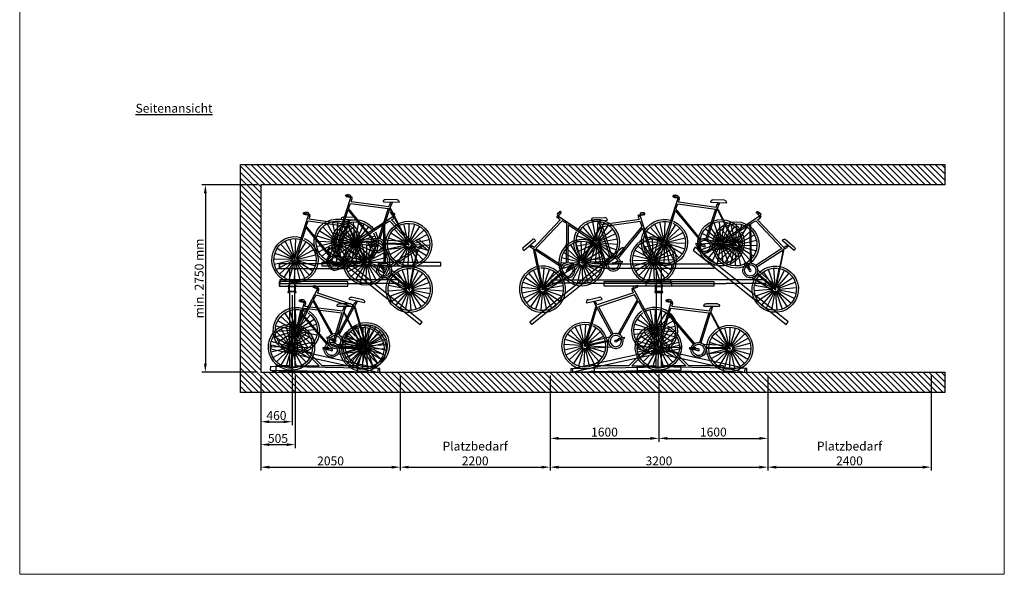
# Model space of a CAD drawing. Extents: x 54621 to 197453, y 115664 to 180083.
# Drawn here: x 54621 to 69089, y 163789 to 171936 of the extents above; entities that cross this region are included whole.
import ezdxf

# ---------------------------------------------------------------- set-up
doc = ezdxf.new("R2010")
doc.units = 0
doc.header["$LTSCALE"] = 400
doc.linetypes.add('MITTE2', pattern=[1.125, 0.75, -0.125, 0.125, -0.125])
doc.layers.get('DEFPOINTS').update_dxf_attribs({"linetype": 'CONTINUOUS'})
for name, color, linetype in [('ACH_K', 7, 'MITTE2'), ('BEM', 7, 'CONTINUOUS'), ('BESTAND', 14, 'CONTINUOUS'), ('KLEINTEIL', 1, 'CONTINUOUS'), ('SCHRAFFUR', 1, 'CONTINUOUS'), ('TRÄGER', 5, 'CONTINUOUS'), ('VELO', 7, 'CONTINUOUS')]:
    doc.layers.add(name, color=color, linetype=linetype)
doc.styles.get("Standard").update_dxf_attribs({"font": 'arial.ttf'})
doc.dimstyles.new('50ER', dxfattribs={"dimscale": 50, "dimtxt": 2.6, "dimasz": 2.5, "dimexe": 1, "dimexo": 1, "dimgap": 0.5, "dimtad": 1, "dimdec": 0, "dimzin": 0, "dimdsep": 46, "dimtxsty": 'Standard', "dimcen": -1.5, "dimadec": 0, "dimazin": 0, "dimtfac": 1, "dimtdec": 0, "dimtix": 1, "dimtmove": 1, "dimatfit": 3, "dimfxl": 1, "dimtolj": 1, "dimtzin": 0, "dimarcsym": 0})

# ---------------------------------------------------------------- blocks, each defined once
blk = doc.blocks.new('*D170')
at = {"layer": 'BEM', "color": 0, "lineweight": -2, "transparency": 16777216}
for p, q in [((58114, 169510), (57299, 169510)), ((57349, 169385), (57349, 166885)), ((58114, 166760), (57299, 166760))]:
    blk.add_line(p, q, dxfattribs=at)
at = {"layer": 'BEM', "color": 0, "transparency": 16777216}
for points in [[(57328, 169385), (57370, 169385), (57349, 169510)], [(57328, 166885), (57370, 166885), (57349, 166760)]]:
    blk.add_solid(points, dxfattribs=at)
at = {"layer": 'DEFPOINTS', "color": 0, "transparency": 16777216}
for p in [(58164, 169510), (57349, 166760), (58164, 166760)]:
    blk.add_point(p, dxfattribs=at)
at = {"layer": 'BEM', "color": 0, "lineweight": 9, "transparency": 16777216, "insert": (57258, 168135), "char_height": 130, "attachment_point": 5, "rotation": 90}
blk.add_mtext('\\A1;min. 2750 mm', dxfattribs=at)
blk = doc.blocks.new('*D171')
at = {"layer": 'BEM', "color": 0, "lineweight": -2, "transparency": 16777216}
for p, q in [((58164, 166710), (58164, 165313)), ((60214, 166710), (60214, 165313)), ((58289, 165363), (60089, 165363))]:
    blk.add_line(p, q, dxfattribs=at)
at = {"layer": 'BEM', "color": 0, "transparency": 16777216}
for points in [[(58289, 165384), (58289, 165342), (58164, 165363)], [(60089, 165384), (60089, 165342), (60214, 165363)]]:
    blk.add_solid(points, dxfattribs=at)
at = {"layer": 'DEFPOINTS', "color": 0, "transparency": 16777216}
for p in [(58164, 166760), (60214, 166760), (60214, 165363)]:
    blk.add_point(p, dxfattribs=at)
at = {"layer": 'BEM', "color": 0, "lineweight": 9, "transparency": 16777216, "insert": (59189, 165455), "char_height": 130, "attachment_point": 5}
blk.add_mtext('\\A1;2050', dxfattribs=at)
blk = doc.blocks.new('*D172')
at = {"layer": 'BEM', "color": 0, "lineweight": -2, "transparency": 16777216}
for p, q in [((60214, 166710), (60214, 165313)), ((62414, 166710), (62414, 165313)), ((60339, 165363), (62289, 165363))]:
    blk.add_line(p, q, dxfattribs=at)
at = {"layer": 'BEM', "color": 0, "transparency": 16777216}
for points in [[(60339, 165384), (60339, 165342), (60214, 165363)], [(62289, 165384), (62289, 165342), (62414, 165363)]]:
    blk.add_solid(points, dxfattribs=at)
at = {"layer": 'DEFPOINTS', "color": 0, "transparency": 16777216}
for p in [(60214, 166760), (62414, 166760), (62414, 165363)]:
    blk.add_point(p, dxfattribs=at)
at = {"layer": 'BEM', "color": 0, "lineweight": 9, "transparency": 16777216, "insert": (61314, 165564), "char_height": 130, "attachment_point": 5}
blk.add_mtext('\\A1;Platzbedarf\\P2200', dxfattribs=at)
blk = doc.blocks.new('*D173')
at = {"layer": 'BEM', "color": 0, "lineweight": -2, "transparency": 16777216}
for p, q in [((62414, 166710), (62414, 165313)), ((65614, 166710), (65614, 165313)), ((62539, 165363), (65489, 165363))]:
    blk.add_line(p, q, dxfattribs=at)
at = {"layer": 'BEM', "color": 0, "transparency": 16777216}
for points in [[(62539, 165384), (62539, 165342), (62414, 165363)], [(65489, 165384), (65489, 165342), (65614, 165363)]]:
    blk.add_solid(points, dxfattribs=at)
at = {"layer": 'DEFPOINTS', "color": 0, "transparency": 16777216}
for p in [(62414, 166760), (65614, 166760), (65614, 165363)]:
    blk.add_point(p, dxfattribs=at)
at = {"layer": 'BEM', "color": 0, "lineweight": 9, "transparency": 16777216, "insert": (64014, 165455), "char_height": 130, "attachment_point": 5}
blk.add_mtext('\\A1;3200', dxfattribs=at)
blk = doc.blocks.new('Konsole Einseitig - Seitenansicht')
at = {"layer": 'KLEINTEIL'}
for p, q in [((-54754, 126143), (-54754, 126163)), ((-53504, 126143), (-53504, 126163))]:
    blk.add_line(p, q, dxfattribs=at)
at = {"layer": 'KLEINTEIL', "lineweight": 9}
for p, q in [((-54760, 126148), (-54760, 126158)), ((-54747, 126148), (-54747, 126158)), ((-53510, 126148), (-53510, 126158)), ((-53497, 126148), (-53497, 126158))]:
    blk.add_line(p, q, dxfattribs=at)
at = {"layer": 'KLEINTEIL'}
for points in [[(-54779, 126158), (-54779, 126148), (-54679, 126148), (-54679, 126158), (-53579, 126158), (-53579, 126148), (-53479, 126148), (-53479, 126158), (-53529, 126158), (-53529, 126238), (-54049, 126238), (-54449, 126638), (-54449, 127318), (-54429, 127318), (-54429, 127328), (-54549, 127328), (-54549, 127318), (-54529, 127318), (-54529, 126238), (-54729, 126238), (-54729, 126158), (-54779, 126158)], [(-54449, 126596), (-54449, 126238), (-54091, 126238), (-54449, 126596)]]:
    blk.add_lwpolyline(points, dxfattribs=at)
blk = doc.blocks.new('*D174')
at = {"layer": 'BEM', "color": 0, "lineweight": -2, "transparency": 16777216}
for p, q in [((58624, 167890), (58624, 165980)), ((58164, 166710), (58164, 165980)), ((58289, 166030), (58499, 166030))]:
    blk.add_line(p, q, dxfattribs=at)
at = {"layer": 'BEM', "color": 0, "transparency": 16777216}
for points in [[(58289, 166051), (58289, 166009), (58164, 166030)], [(58499, 166051), (58499, 166009), (58624, 166030)]]:
    blk.add_solid(points, dxfattribs=at)
at = {"layer": 'DEFPOINTS', "color": 0, "transparency": 16777216}
for p in [(58624, 167940), (58164, 166760), (58624, 166030)]:
    blk.add_point(p, dxfattribs=at)
at = {"layer": 'BEM', "color": 0, "lineweight": 9, "transparency": 16777216, "insert": (58394, 166122), "char_height": 130, "attachment_point": 5}
blk.add_mtext('\\A1;460', dxfattribs=at)
blk = doc.blocks.new('*D175')
at = {"layer": 'BEM', "color": 0, "lineweight": -2, "transparency": 16777216}
for p, q in [((58164, 166710), (58164, 165644)), ((58669, 166710), (58669, 165644)), ((58289, 165694), (58544, 165694))]:
    blk.add_line(p, q, dxfattribs=at)
at = {"layer": 'BEM', "color": 0, "transparency": 16777216}
for points in [[(58289, 165715), (58289, 165674), (58164, 165694)], [(58544, 165715), (58544, 165674), (58669, 165694)]]:
    blk.add_solid(points, dxfattribs=at)
at = {"layer": 'DEFPOINTS', "color": 0, "transparency": 16777216}
for p in [(58164, 166760), (58669, 166760), (58669, 165694)]:
    blk.add_point(p, dxfattribs=at)
at = {"layer": 'BEM', "color": 0, "lineweight": 9, "transparency": 16777216, "insert": (58416, 165786), "char_height": 130, "attachment_point": 5}
blk.add_mtext('\\A1;505', dxfattribs=at)
blk = doc.blocks.new('*D176')
at = {"layer": 'BEM', "color": 0, "lineweight": -2, "transparency": 16777216}
for p, q in [((62414, 166710), (62414, 165736)), ((64014, 166720), (64014, 165736)), ((62539, 165786), (63889, 165786))]:
    blk.add_line(p, q, dxfattribs=at)
at = {"layer": 'BEM', "color": 0, "transparency": 16777216}
for points in [[(62539, 165807), (62539, 165766), (62414, 165786)], [(63889, 165807), (63889, 165766), (64014, 165786)]]:
    blk.add_solid(points, dxfattribs=at)
at = {"layer": 'DEFPOINTS', "color": 0, "transparency": 16777216}
for p in [(62414, 166760), (64014, 166770), (64014, 165786)]:
    blk.add_point(p, dxfattribs=at)
at = {"layer": 'BEM', "color": 0, "lineweight": 9, "transparency": 16777216, "insert": (63214, 165878), "char_height": 130, "attachment_point": 5}
blk.add_mtext('\\A1;1600', dxfattribs=at)
blk = doc.blocks.new('*D177')
at = {"layer": 'BEM', "color": 0, "lineweight": -2, "transparency": 16777216}
for p, q in [((64014, 166736), (64014, 165736)), ((65614, 166710), (65614, 165736)), ((64139, 165786), (65489, 165786))]:
    blk.add_line(p, q, dxfattribs=at)
at = {"layer": 'BEM', "color": 0, "transparency": 16777216}
for points in [[(64139, 165807), (64139, 165766), (64014, 165786)], [(65489, 165807), (65489, 165766), (65614, 165786)]]:
    blk.add_solid(points, dxfattribs=at)
at = {"layer": 'DEFPOINTS', "color": 0, "transparency": 16777216}
for p in [(64014, 166786), (65614, 166760), (65614, 165786)]:
    blk.add_point(p, dxfattribs=at)
at = {"layer": 'BEM', "color": 0, "lineweight": 9, "transparency": 16777216, "insert": (64814, 165878), "char_height": 130, "attachment_point": 5}
blk.add_mtext('\\A1;1600', dxfattribs=at)
blk = doc.blocks.new('velo hj')
at = {"layer": 'VELO', "color": 0, "linetype": 'Continuous'}
for p, q in [((-181, 731), (-184, 718)), ((-169, 736), (-181, 731)), ((-148, 736), (-169, 736)), ((-158, 732), (-169, 736)), ((-152, 721), (-158, 732)), ((-148, 736), (-135, 732)), ((-121, 733), (-137, 733)), ((-135, 732), (-130, 721)), ((-901, 644), (-901, 654)), ((-901, 644), (-671, 644)), ((-871, 684), (-701, 684)), ((-800, 644), (-789, 614)), ((-769, 621), (-792, 612)), ((-774, 563), (-792, 612)), ((-771, 620), (-780, 644)), ((-754, 580), (-769, 621)), ((-197, 639), (-754, 580)), ((-187, 609), (-743, 551)), ((-671, 654), (-671, 644)), ((-211, 702), (-197, 707)), ((-204, 682), (-211, 702)), ((-184, 689), (-211, 680)), ((-197, 639), (-211, 680)), ((-195, 703), (-197, 707)), ((-195, 703), (-179, 709)), ((-162, 703), (-192, 693)), ((-192, 693), (-190, 687)), ((-161, 533), (-187, 609)), ((-184, 718), (-179, 707)), ((-184, 689), (7, 23)), ((-179, 707), (-167, 703)), ((-167, 703), (-156, 709)), ((-145, 703), (-167, 703)), ((-156, 709), (-152, 721)), ((-134, 709), (-145, 703)), ((-120, 707), (-138, 707)), ((-135, 707), (-138, 707)), ((-130, 721), (-134, 709)), ((-1061, 44), (-796, 527)), ((-786, 521), (-1049, 41)), ((-796, 527), (-797, 527)), ((-796, 527), (-774, 563)), ((-789, 539), (-791, 536)), ((-786, 521), (-764, 557)), ((-778, 557), (-778, 557)), ((-767, 563), (-774, 563)), ((-641, 106), (-769, 549)), ((-764, 557), (-767, 563)), ((-743, 551), (-617, 111)), ((-545, 97), (-161, 533)), ((-154, 512), (-528, 84)), ((-154, 512), (-21, 19)), ((-1089, 82), (-1216, 302)), ((-1076, 88), (-1141, 333)), ((-1061, 90), (-1061, 344)), ((-1047, 88), (-981, 333)), ((-1026, 94), (-906, 302)), ((-47, 96), (-166, 302)), ((-11, 79), (-11, 344)), ((-2, 68), (69, 333)), ((7, 65), (144, 302)), ((-1110, 62), (-1330, 189)), ((-1101, 73), (-1280, 253)), ((-1022, 73), (-842, 253)), ((-1013, 62), (-793, 189)), ((-42, 52), (-280, 189)), ((-36, 59), (-230, 253)), ((14, 59), (208, 253)), ((20, 52), (257, 189)), ((-1117, 34), (-1371, 34)), ((-1115, 48), (-1361, 114)), ((-1115, 19), (-1361, -46)), ((-1110, 6), (-1330, -121)), ((-1070, 39), (-1061, 44)), ((-1070, 29), (-1070, 39)), ((-1061, 24), (-1070, 29)), ((-1061, 74), (-1040, 74)), ((-1061, 44), (-1053, 39)), ((-1053, 29), (-1061, 24)), ((-1057, 26), (-708, 26)), ((-1053, 39), (-1053, 29)), ((-1049, 41), (-704, 41)), ((-1026, 75), (-677, 82)), ((-1013, 6), (-793, -121)), ((-1007, 48), (-762, 114)), ((-1007, 19), (-762, -46)), ((-594, 17), (-561, 25)), ((-522, 13), (-588, -4)), ((-561, 34), (-471, 34)), ((-561, 34), (-561, 14)), ((-561, 14), (-471, 14)), ((-471, 34), (-471, 14)), ((-47, 34), (-321, 34)), ((-46, 43), (-311, 114)), ((-46, 25), (-311, -46)), ((-42, 16), (-280, -121)), ((-36, 9), (-230, -185)), ((-29, 3), (-166, -235)), ((-21, 19), (7, 23)), ((7, 3), (144, -235)), ((14, 9), (208, -185)), ((20, 16), (257, -121)), ((23, 43), (288, 114)), ((23, 25), (288, -46)), ((24, 34), (299, 34)), ((-1101, -6), (-1280, -185)), ((-1089, -15), (-1216, -235)), ((-1076, -20), (-1141, -266)), ((-1061, -6), (-688, -63)), ((-1061, -22), (-1061, -276)), ((-1047, -20), (-981, -266)), ((-1033, -15), (-906, -235)), ((-1022, -6), (-842, -185)), ((-20, -1), (-91, -266)), ((-11, -2), (-11, -276)), ((-2, -1), (69, -266))]:
    blk.add_line(p, q, dxfattribs=at)
blk.add_circle((-601, 4), 15, dxfattribs=at)
for centre, radius, start, end in [((-128, 720), 15, 301.3155, 61.3156), ((-871, 654), 30, 90, 180), ((-701, 654), 30, 0, 90), ((-1061, 34), 340, 56.2995, 54.3703), ((-1061, 34), 310, 56.3928, 54.1805), ((-11, 34), 340, 111.0527, 106.2628), ((-11, 34), 310, 111.2815, 106.028), ((-1061, 34), 56, 61.1715, 352.3043), ((-1061, 34), 40, 63.5171, 349.1931), ((-1061, 34), 40, 10.8069, 46.5798), ((-1061, 34), 56, 7.6957, 48.8684), ((-601, 4), 109, 16.0282, 5.2808), ((-601, 4), 83.2, 21.1478, 6.907), ((-11, 34), 35.6, 131.8795, 84.8608)]:
    blk.add_arc(centre, radius, start, end, dxfattribs=at)
blk = doc.blocks.new('03')
at = {"layer": 'TRÄGER', "ltscale": 0.01}
blk.add_lwpolyline([(59893, 141357), (59893, 141305), (61053, 141305), (61053, 141309), (61643, 141309), (61643, 141357), (59893, 141357)], dxfattribs=at)
blk = doc.blocks.new('04')
at = {"layer": 'TRÄGER', "ltscale": 0.01}
blk.add_lwpolyline([(60589, 142100), (60589, 142031), (61591, 142031), (61591, 142100), (60589, 142100), (60589, 142098), (60585, 142098), (60585, 142033), (60589, 142033)], dxfattribs=at)
blk = doc.blocks.new('05')
at = {"layer": 'TRÄGER', "ltscale": 0.01}
for points in [[(56907, 141732), (56875, 141692), (57759, 140981), (57761, 140984), (58241, 140599)], [(58241, 140599), (58241, 140599), (58271, 140636), (56907, 141732)]]:
    blk.add_lwpolyline(points, dxfattribs=at)
blk = doc.blocks.new('06')
at = {"layer": 'TRÄGER', "ltscale": 0.01}
blk.add_lwpolyline([(56057, 140295), (56046, 140244), (57619, 139901), (57631, 139952), (56057, 140295)], dxfattribs=at)
blk = doc.blocks.new('06.1')
at = {"layer": 'TRÄGER', "ltscale": 0.01}
blk.add_lwpolyline([(57651, 139902), (57651, 139954), (56042, 139982), (56041, 139930), (57651, 139902)], dxfattribs=at)
blk = doc.blocks.new('09')
at = {"layer": 'BESTAND'}
for points in [[(56393, 141082), (56329, 141082, -0.414214), (56321, 141090), (56321, 141154, -0.414214), (56329, 141162), (56393, 141162, -0.414214), (56401, 141154), (56401, 141090, -0.414214)], [(56393, 141086), (56329, 141086, -0.414214), (56325, 141090), (56325, 141154, -0.414214), (56329, 141158), (56393, 141158, -0.414214), (56397, 141154), (56397, 141090, -0.414214)]]:
    blk.add_lwpolyline(points, format="xyb", close=True, dxfattribs=at)
blk = doc.blocks.new('08.1')
at = {"layer": 'KLEINTEIL', "ltscale": 0.01}
blk.add_lwpolyline([(56301, 141162), (56421, 141162), (56421, 141172), (56401, 141172), (56401, 141412), (56421, 141412), (56421, 141422), (56301, 141422), (56301, 141412), (56321, 141412), (56321, 141172), (56301, 141172), (56301, 141162), (56421, 141162)], dxfattribs=at)
blk = doc.blocks.new('2.2')
at = {"layer": 'TRÄGER', "ltscale": 0.01}
for points in [[(76035, 139148), (77025, 139148), (77025, 139080), (76035, 139080)], [(76655, 139148), (77645, 139148), (77645, 139080), (76655, 139080)]]:
    blk.add_lwpolyline(points, close=True, dxfattribs=at)
blk = doc.blocks.new('A$C27282F68')
at = {"layer": 'KLEINTEIL', "lineweight": 9}
for p, q in [((18, 5), (18, 15)), ((31, 5), (31, 15)), ((1968, 5), (1968, 15)), ((1981, 5), (1981, 15))]:
    blk.add_line(p, q, dxfattribs=at)
at = {"layer": 'KLEINTEIL'}
for p, q in [((25, 0), (25, 20)), ((1975, 0), (1975, 20))]:
    blk.add_line(p, q, dxfattribs=at)
at = {"layer": 'KLEINTEIL', "ltscale": 0.01}
for points in [[(50, 95), (50, 15), (0, 15), (0, 5), (100, 5), (100, 15), (1900, 15), (1900, 5), (2000, 5), (2000, 15), (1950, 15), (1950, 95), (1440, 95), (1040, 495), (1040, 1175), (1060, 1175), (1060, 1185), (940, 1185), (940, 1175), (960, 1175), (960, 495), (560, 95), (50, 95)], [(602, 95), (960, 95), (960, 453), (602, 95)], [(1398, 95), (1040, 95), (1040, 453), (1398, 95)]]:
    blk.add_lwpolyline(points, dxfattribs=at)
blk = doc.blocks.new('*D214')
at = {"layer": 'BEM', "color": 0, "lineweight": -2, "transparency": 16777216}
for p, q in [((65614, 166710), (65614, 165313)), ((68014, 166710), (68014, 165313)), ((65739, 165363), (67889, 165363))]:
    blk.add_line(p, q, dxfattribs=at)
at = {"layer": 'BEM', "color": 0, "transparency": 16777216}
for points in [[(65739, 165384), (65739, 165342), (65614, 165363)], [(67889, 165384), (67889, 165342), (68014, 165363)]]:
    blk.add_solid(points, dxfattribs=at)
at = {"layer": 'DEFPOINTS', "color": 0, "transparency": 16777216}
for p in [(65614, 166760), (68014, 166760), (68014, 165363)]:
    blk.add_point(p, dxfattribs=at)
at = {"layer": 'BEM', "color": 0, "lineweight": 9, "transparency": 16777216, "insert": (66814, 165564), "char_height": 130, "attachment_point": 5}
blk.add_mtext('\\A1;Platzbedarf\\P2400', dxfattribs=at)

msp = doc.modelspace()

# ---------------------------------------------------------------- hatches: boundary and pattern name
at = {"layer": 'SCHRAFFUR', "lineweight": 5}
h = msp.add_hatch(dxfattribs=at)
h.set_pattern_fill('ANSI31', color=256, scale=20, angle=90)
h.set_pattern_definition([(135, (113037.27, 40612.26), (-44.90128, -44.90128), [])])
h.paths.add_polyline_path([(68214.5, 166760.3), (65697.4, 166760.3), (65697.3, 166759.7), (65694.5, 166760.3), (63033.1, 166760.3), (63030.3, 166759.7), (63030.1, 166760.3), (59957.3, 166760.3), (59957.2, 166759.7), (59954.4, 166760.3), (58163.8, 166760.3), (58163.8, 169510.3), (68214.5, 169510.3), (68214.5, 169810.3), (57863.8, 169810.3), (57863.8, 166460.3), (68214.5, 166460.3)])

# ---------------------------------------------------------------- linework, layer by layer
at = {"layer": 'ACH_K', "ltscale": 0.01}
for points in [[(58573.7, 167930.3), (58573.7, 168030.3)], [(58673.7, 167930.3), (58673.7, 168030.3)], [(63963.8, 167930.3), (63963.8, 168030.3)], [(64063.8, 167930.3), (64063.8, 168030.3)]]:
    msp.add_lwpolyline(points, dxfattribs=at)
at = {"layer": 'BEM', "color": 0}
for p, q in [((63953.8, 167940.3), (64073.8, 167940.3)), ((63953.8, 167940.3), (64073.8, 167940.3)), ((64073.8, 167940.3), (63953.8, 167940.3)), ((64073.8, 167940.3), (63953.8, 167940.3)), ((63953.8, 167930.3), (64073.8, 167930.3)), ((63953.8, 167930.3), (64073.8, 167930.3)), ((64073.8, 167930.3), (63953.8, 167930.3)), ((64073.8, 167930.3), (63953.8, 167930.3)), ((63981.8, 167940.3), (64045.8, 167940.3)), ((63981.8, 167940.3), (64045.8, 167940.3)), ((64045.8, 167940.3), (63981.8, 167940.3)), ((64045.8, 167940.3), (63981.8, 167940.3))]:
    msp.add_line(p, q, dxfattribs=at)
at = {"layer": 'BEM', "lineweight": 9}
msp.add_lwpolyline([(54621.1, 180083), (69089.1, 180083), (69089.1, 163789.2), (54621.1, 163789.2)], close=True, dxfattribs=at)
at = {"layer": 'BESTAND'}
msp.add_lwpolyline([(68214.5, 169510.3), (58163.8, 169510.3), (58163.8, 166760.3), (68214.5, 166760.3), (68214.5, 166460.3), (57863.8, 166460.3), (57863.8, 169810.3), (68214.5, 169810.3), (68214.5, 169510.3), (68214.5, 169510.3)], dxfattribs=at)

# ---------------------------------------------------------------- block references
at = {"layer": 'BEM', "xscale": -1}
for name, p, rotation in [('velo hj', (59274.2, 168635.3), 358.1355824494595), ('velo hj', (59518, 168639.3), 319.3471481565175), ('velo hj', (64083.4, 168628.7), 358.1355824494595), ('velo hj', (64897.2, 168641.7), 319.3471481565175), ('velo hj', (58654.5, 168376.9), 358.1355824494595), ('03', (198716, 95930.2), 38.78843429262034), ('velo hj', (58668.7, 167339.3), 347.7785906412029), ('velo hj', (58603.8, 167091.9), 359.0452566231375), ('velo hj', (63993.9, 167091.9), 359.0452566231375)]:
    msp.add_blockref(name, p, dxfattribs=dict(at, rotation=rotation))
at = {"layer": 'BEM'}
for name, p, rotation in [('velo hj', (63130.3, 168641.7), 40.65285184348254), ('velo hj', (63944.1, 168368.7), 1.864417550540527), ('03', (-70688.5, 95930.2), 321.2115657073796), ('velo hj', (63968.7, 167339.3), 12.22140935879706)]:
    msp.add_blockref(name, p, dxfattribs=dict(at, rotation=rotation))
for name, p in [('05', (2262.7, 26858.2)), ('04', (-2150.1, 26249.1)), ('08.1', (2262.7, 26858.2)), ('03', (-832, 27013.9)), ('2.2', (-12826.1, 29200.7)), ('08.1', (7652.8, 26858.2)), ('04', (-2150.1, 25989.1)), ('03', (-1451.7, 26755.5)), ('09', (2262.7, 26858.2)), ('2.2', (-12826.1, 28940.7)), ('03', (3949.1, 26755.5)), ('09', (7652.8, 26858.2)), ('06', (2262.7, 26858.8)), ('06', (7652.8, 26858.8)), ('06.1', (2262.7, 26858.2)), ('06.1', (7652.8, 26858.2))]:
    msp.add_blockref(name, p, dxfattribs=at)
at = {"layer": 'BEM', "xscale": -1}
for name, p in [('03', (124078.5, 26755.5)), ('06', (120374.8, 26858.8)), ('06.1', (120374.8, 26858.2))]:
    msp.add_blockref(name, p, dxfattribs=at)
at = {"layer": 'BEM', "lineweight": 9}
msp.add_blockref('Konsole Einseitig - Seitenansicht', (113112.3, 40612.3), dxfattribs=at)
at = {"layer": 'BESTAND'}
msp.add_blockref('A$C27282F68', (63013.8, 166755.3), dxfattribs=at)

# ---------------------------------------------------------------- texts
at = {"layer": 'KLEINTEIL', "insert": (56323.3, 170699.8), "char_height": 130, "width": 11617.738, "attachment_point": 1}
msp.add_mtext('{\\fArial|b0|i0|c0|p34;\\LSeitenansicht}', dxfattribs=at)

# ---------------------------------------------------------------- dimensions: what is measured, and where the dimension line sits
at = {"layer": 'BEM', "lineweight": 9}
for base, p1, p2, angle, text, picture, middle in [((57349.1, 166760.3), (58163.8, 169510.3), (58163.8, 166760.3), 90, 'min. <> mm', '*D170', (57257.7, 168135.3)), ((62413.8, 165363.3), (60213.8, 166760.3), (62413.8, 166760.3), 180, 'Platzbedarf\\P<>', '*D172', (61313.8, 165564.1)), ((68013.8, 165363.3), (65613.8, 166760.3), (68013.8, 166760.3), 180, 'Platzbedarf\\P<>', '*D214', (66813.8, 165564.1))]:
    dim = msp.add_linear_dim(base=base, p1=p1, p2=p2, angle=angle, text=text, dimstyle='50ER', override={"dimtxsty": 'Standard'}, dxfattribs=at)
    dim.commit()
    dim.dimension.update_dxf_attribs({"geometry": picture, "text_midpoint": middle})
for base, p2, picture, middle in [((58623.7, 166030.2), (58623.7, 167940.3), '*D174', (58393.7, 166121.5)), ((58668.7, 165694.5), (58668.7, 166760.3), '*D175', (58416.2, 165785.9))]:
    dim = msp.add_linear_dim(base=base, p1=(58163.8, 166760.3), p2=p2, dimstyle='50ER', override={"dimtxsty": 'Standard'}, dxfattribs=at)
    dim.commit()
    dim.dimension.update_dxf_attribs({"geometry": picture, "text_midpoint": middle})
for base, p1, p2, picture, middle in [((60213.8, 165363.3), (58163.8, 166760.3), (60213.8, 166760.3), '*D171', (59188.8, 165454.7)), ((65613.8, 165363.3), (62413.8, 166760.3), (65613.8, 166760.3), '*D173', (64013.8, 165454.7))]:
    dim = msp.add_linear_dim(base=base, p1=p1, p2=p2, angle=180, dimstyle='50ER', override={"dimtxsty": 'Standard'}, dxfattribs=at)
    dim.commit()
    dim.dimension.update_dxf_attribs({"geometry": picture, "text_midpoint": middle})
for base, p1, p2, picture, middle in [((64013.8, 165786.4), (62413.8, 166760.3), (64013.8, 166770.3), '*D176', (63213.8, 165877.8)), ((65613.8, 165786.4), (64013.8, 166785.7), (65613.8, 166760.3), '*D177', (64813.8, 165877.8))]:
    dim = msp.add_linear_dim(base=base, p1=p1, p2=p2, dimstyle='50ER', dxfattribs=at)
    dim.commit()
    dim.dimension.update_dxf_attribs({"geometry": picture, "text_midpoint": middle})

doc.saveas('drawing.dxf')
